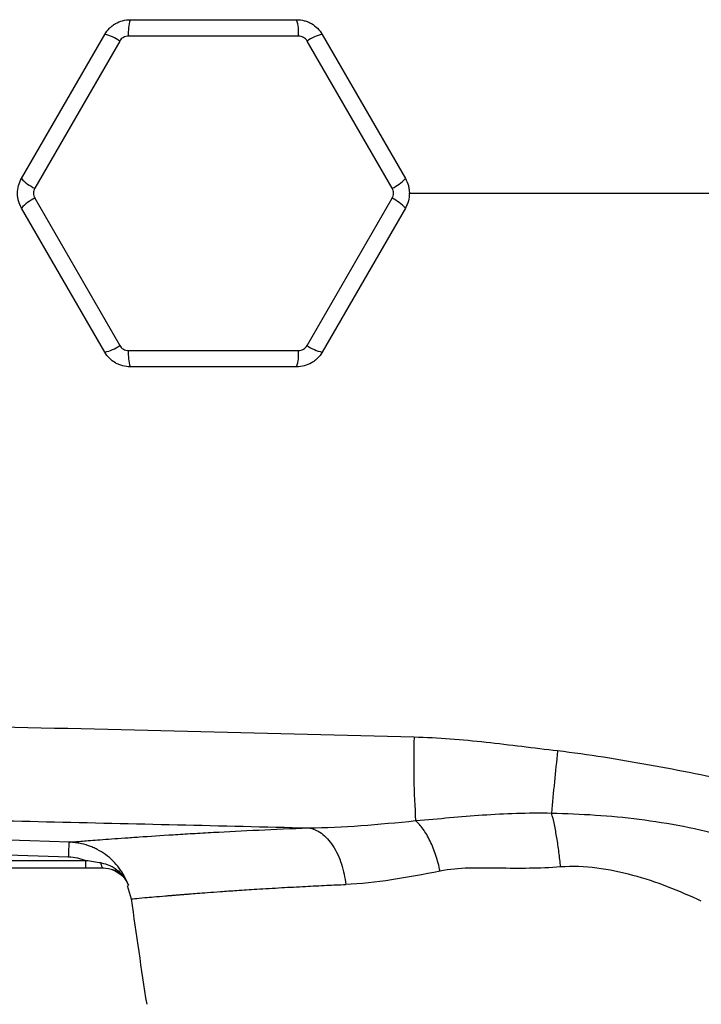
# Model space of a CAD drawing. Units: inches. Extents: x -55 to 47, y -23 to 33.
# Drawn here: x 12 to 16, y 19 to 25 of the extents above; entities that cross this region are included whole.
import ezdxf

# ---------------------------------------------------------------- set-up
doc = ezdxf.new("R2010")
doc.units = ezdxf.units.IN
doc.header["$MEASUREMENT"] = 0

msp = doc.modelspace()

# ---------------------------------------------------------------- linework, layer by layer
at = {"color": 7, "linetype": 'Continuous', "lineweight": 25}
for p, q in [((12.4815, 25.0148), (13.4817, 25.0148)), ((11.828, 24.0601), (12.3281, 24.9262)), ((13.4925, 24.9168), (12.4707, 24.9168)), ((13.6351, 24.9262), (14.1352, 24.0601)), ((12.4185, 24.8866), (11.9076, 24.0017)), ((14.0556, 24.0017), (13.5448, 24.8866)), ((11.9076, 23.9414), (12.4185, 23.0565)), ((13.5448, 23.0565), (14.0556, 23.9414)), ((12.3281, 23.0168), (11.828, 23.8829)), ((14.1352, 23.8829), (13.6351, 23.0168)), ((12.4707, 23.0263), (13.4925, 23.0263)), ((13.4817, 22.9282), (12.4815, 22.9282)), ((8.37, 20.103), (12.1116, 19.984)), ((12.2149, 19.9602), (8.3949, 19.9602)), ((12.2149, 19.9164), (12.2149, 19.9602)), ((8.3949, 19.9164), (12.2149, 19.9164)), ((12.3195, 19.9164), (12.3195, 19.9164)), ((12.4624, 19.8116), (12.4879, 19.7305))]:
    msp.add_line(p, q, dxfattribs=at)
at = {"color": 7, "linetype": 'Continuous', "lineweight": 25, "flags": 128}
for points in [[(12.1153, 20.0714), (11.8792, 20.079), (10.9348, 20.109), (8.3738, 20.1905)], [(12.3196, 19.9164), (12.3176, 19.9169), (12.3156, 19.9185), (12.3137, 19.921), (12.3119, 19.9245), (12.3102, 19.9289), (12.3087, 19.9341), (12.3074, 19.94), (12.3063, 19.9465)]]:
    msp.add_lwpolyline(points, dxfattribs=at)
at = {"color": 7, "linetype": 'Continuous', "lineweight": 25}
for centre, radius, start, end in [((12.7255, 24.9382), 0.2557, 162.5746, 184.8199), ((13.2377, 24.9382), 0.2557, 355.1801, 17.4254), ((12.2724, 24.6767), 0.2557, 55.1801, 77.4254), ((13.6908, 24.6767), 0.2557, 102.5746, 124.8199), ((12.0164, 24.2331), 0.2557, 222.5746, 244.8199), ((13.9468, 24.2331), 0.2557, 295.1801, 317.4254), ((12.0164, 23.7099), 0.2557, 115.1801, 137.4254), ((13.9468, 23.7099), 0.2557, 42.5746, 64.8199), ((12.2724, 23.2664), 0.2557, 282.5746, 304.8199), ((12.7255, 23.0048), 0.2557, 175.1801, 197.4254), ((13.2377, 23.0048), 0.2557, 342.5746, 4.8199), ((13.6908, 23.2664), 0.2557, 235.1801, 257.4254), ((19.1517, 20.5419), 4.9666, 178.14883, 183.93619), ((26.6048, 19.306), 11.6292, 173.51356, 175.36017), ((43.6971, 23.9715), 31.4961, 187.73857, 188.90304)]:
    msp.add_arc(centre, radius, start, end, dxfattribs=at)
for points, knots in [([(12.3281, 24.9262), (12.3359, 24.9398), (12.3453, 24.952), (12.3617, 24.9684), (12.3676, 24.9735), (12.3798, 24.9829), (12.3862, 24.9872), (12.4062, 24.9988), (12.4208, 25.0048), (12.4505, 25.0128), (12.4659, 25.0148), (12.4815, 25.0148)], [0, 0, 0, 0, 0.25, 0.25, 0.375, 0.375, 0.5, 0.5, 0.75, 0.75, 1, 1, 1, 1]), ([(13.4817, 25.0148), (13.4973, 25.0148), (13.5125, 25.0128), (13.5349, 25.0068), (13.5423, 25.0043), (13.5566, 24.9984), (13.5635, 24.995), (13.5835, 24.9834), (13.596, 24.9738), (13.6178, 24.9521), (13.6273, 24.9398), (13.6351, 24.9262)], [0, 0, 0, 0, 0.25, 0.25, 0.375, 0.375, 0.5, 0.5, 0.75, 0.75, 1, 1, 1, 1]), ([(12.4707, 24.9168), (12.4654, 24.9168), (12.4602, 24.9161), (12.45, 24.9133), (12.4451, 24.9113), (12.436, 24.906), (12.4317, 24.9028), (12.4243, 24.8953), (12.4211, 24.8912), (12.4185, 24.8866)], [0, 0, 0, 0, 0.25, 0.25, 0.5, 0.5, 0.75, 0.75, 1, 1, 1, 1]), ([(13.5448, 24.8866), (13.5421, 24.8912), (13.5389, 24.8954), (13.5315, 24.9028), (13.5272, 24.9061), (13.5181, 24.9113), (13.5132, 24.9134), (13.503, 24.9161), (13.4978, 24.9168), (13.4925, 24.9168)], [0, 0, 0, 0, 0.25, 0.25, 0.5, 0.5, 0.75, 0.75, 1, 1, 1, 1]), ([(11.828, 23.8829), (11.8202, 23.8964), (11.8144, 23.9107), (11.8084, 23.9331), (11.8068, 23.9407), (11.8048, 23.9561), (11.8043, 23.9638), (11.8043, 23.9868), (11.8063, 24.0025), (11.8143, 24.0322), (11.8202, 24.0466), (11.828, 24.0601)], [0, 0, 0, 0, 0.25, 0.25, 0.375, 0.375, 0.5, 0.5, 0.75, 0.75, 1, 1, 1, 1]), ([(14.1352, 24.0601), (14.143, 24.0466), (14.1488, 24.0324), (14.1548, 24.01), (14.1564, 24.0023), (14.1584, 23.987), (14.1589, 23.9793), (14.1589, 23.9562), (14.1569, 23.9406), (14.1489, 23.9108), (14.143, 23.8964), (14.1352, 23.8829)], [0, 0, 0, 0, 0.25, 0.25, 0.375, 0.375, 0.5, 0.5, 0.75, 0.75, 1, 1, 1, 1]), ([(11.9076, 24.0017), (11.9049, 23.9971), (11.9029, 23.9922), (11.9002, 23.9821), (11.8995, 23.9767), (11.8995, 23.9663), (11.9002, 23.961), (11.9029, 23.9508), (11.9049, 23.9459), (11.9076, 23.9414)], [0, 0, 0, 0, 0.25, 0.25, 0.5, 0.5, 0.75, 0.75, 1, 1, 1, 1]), ([(14.0556, 23.9414), (14.0583, 23.9459), (14.0603, 23.9508), (14.063, 23.961), (14.0637, 23.9663), (14.0637, 23.9768), (14.063, 23.9821), (14.0603, 23.9923), (14.0583, 23.9971), (14.0556, 24.0017)], [0, 0, 0, 0, 0.25, 0.25, 0.5, 0.5, 0.75, 0.75, 1, 1, 1, 1]), ([(14.1565, 23.9715), (14.5452, 23.9715), (15.3623, 23.9715), (16.5177, 23.9715), (17.6217, 23.9715), (18.2966, 23.9715), (18.6341, 23.9715)], [0, 0, 0, 0, 0.260746, 0.548122, 0.774011, 1, 1, 1, 1]), ([(12.4185, 23.0565), (12.4211, 23.0519), (12.4243, 23.0477), (12.4317, 23.0403), (12.436, 23.037), (12.4451, 23.0317), (12.45, 23.0297), (12.4602, 23.027), (12.4654, 23.0263), (12.4707, 23.0263)], [0, 0, 0, 0, 0.25, 0.25, 0.5, 0.5, 0.75, 0.75, 1, 1, 1, 1]), ([(13.4925, 23.0263), (13.4978, 23.0263), (13.503, 23.027), (13.5132, 23.0297), (13.5181, 23.0318), (13.5272, 23.037), (13.5315, 23.0403), (13.5389, 23.0477), (13.5421, 23.0519), (13.5448, 23.0565)], [0, 0, 0, 0, 0.25, 0.25, 0.5, 0.5, 0.75, 0.75, 1, 1, 1, 1]), ([(12.4815, 22.9282), (12.4659, 22.9282), (12.4507, 22.9302), (12.4283, 22.9362), (12.4209, 22.9387), (12.4066, 22.9447), (12.3997, 22.9481), (12.3797, 22.9596), (12.3672, 22.9692), (12.3454, 22.991), (12.3359, 23.0033), (12.3281, 23.0168)], [0, 0, 0, 0, 0.25, 0.25, 0.375, 0.375, 0.5, 0.5, 0.75, 0.75, 1, 1, 1, 1]), ([(13.6351, 23.0168), (13.6273, 23.0033), (13.6179, 22.9911), (13.6015, 22.9747), (13.5956, 22.9695), (13.5834, 22.9601), (13.577, 22.9558), (13.557, 22.9443), (13.5424, 22.9382), (13.5127, 22.9303), (13.4973, 22.9282), (13.4817, 22.9282)], [0, 0, 0, 0, 0.25, 0.25, 0.375, 0.375, 0.5, 0.5, 0.75, 0.75, 1, 1, 1, 1]), ([(14.1877, 20.7023), (13.7603, 20.7135), (13.3332, 20.7243), (12.4797, 20.7452), (12.0534, 20.7552), (11.2019, 20.7747), (10.7767, 20.7841), (9.9274, 20.8024), (9.5032, 20.8114), (8.2329, 20.8376), (7.3892, 20.8544), (6.1285, 20.8797), (5.7091, 20.8882), (4.8725, 20.9054), (4.4552, 20.9142), (4.0389, 20.9232)], [0, 0, 0, 0, 0.125, 0.125, 0.25, 0.25, 0.375, 0.375, 0.5, 0.5, 0.75, 0.75, 0.875, 0.875, 1, 1, 1, 1]), ([(15.05, 20.6197), (14.9065, 20.6366), (14.7632, 20.6554), (14.4759, 20.6864), (14.3321, 20.6985), (14.1877, 20.7023)], [0, 0, 0, 0, 0.5, 0.5, 1, 1, 1, 1]), ([(16.1482, 20.4236), (16.0577, 20.445), (15.9667, 20.4645), (15.7844, 20.5013), (15.693, 20.5186), (15.5099, 20.5516), (15.4182, 20.5672), (15.2345, 20.5959), (15.1424, 20.6089), (15.05, 20.6197)], [0, 0, 0, 0, 0.25, 0.25, 0.5, 0.5, 0.75, 0.75, 1, 1, 1, 1]), ([(7.2803, 20.2915), (7.7988, 20.2814), (8.3185, 20.2713), (9.3605, 20.2506), (9.8828, 20.24), (10.9289, 20.218), (11.4529, 20.2066), (12.5025, 20.1827), (13.0282, 20.1703), (13.5543, 20.1573)], [0, 0, 0, 0, 0.25, 0.25, 0.5, 0.5, 0.75, 0.75, 1, 1, 1, 1]), ([(14.1968, 20.2009), (14.2681, 20.2073), (14.3347, 20.2133), (14.467, 20.225), (14.5325, 20.2306), (14.7323, 20.2443), (14.8706, 20.2492), (15.0137, 20.2467)], [0, 0, 0, 0, 0.25, 0.25, 0.5, 0.5, 1, 1, 1, 1]), ([(15.0137, 20.2467), (15.1903, 20.2422), (15.3644, 20.2318), (15.7166, 20.1874), (15.8954, 20.1539), (16.0738, 20.1022)], [0, 0, 0, 0, 0.5, 0.5, 1, 1, 1, 1]), ([(15.0676, 19.9224), (15.0649, 19.9522), (15.0617, 19.9821), (15.0543, 20.0408), (15.0501, 20.0697), (15.0409, 20.1251), (15.0358, 20.1518), (15.0252, 20.2018), (15.0195, 20.2253), (15.0137, 20.2467)], [0, 0, 0, 0, 0.25, 0.25, 0.5, 0.5, 0.75, 0.75, 1, 1, 1, 1]), ([(14.3433, 19.8977), (14.3368, 19.9289), (14.3285, 19.9607), (14.3083, 20.022), (14.2965, 20.0516), (14.2705, 20.1056), (14.2562, 20.1299), (14.2268, 20.1711), (14.2117, 20.188), (14.1968, 20.2009)], [0, 0, 0, 0, 0.25, 0.25, 0.5, 0.5, 0.75, 0.75, 1, 1, 1, 1]), ([(12.1153, 20.0714), (12.1189, 20.0717), (12.1242, 20.0722), (12.1384, 20.0733), (12.1472, 20.074), (12.1791, 20.0766), (12.2074, 20.0789), (12.2603, 20.083), (12.2797, 20.0845), (12.3221, 20.0878), (12.3451, 20.0895), (12.3945, 20.0932), (12.4208, 20.0951), (12.4765, 20.0991), (12.5059, 20.1011), (12.5986, 20.1075), (12.7004, 20.1143), (12.8353, 20.1225), (12.8967, 20.1261), (12.9383, 20.1285), (12.9596, 20.1296), (13.1534, 20.1403), (13.3454, 20.1495), (13.5543, 20.1573)], [0, 0, 0, 0, 0.0625, 0.0625, 0.125, 0.125, 0.25, 0.25, 0.3125, 0.3125, 0.375, 0.375, 0.4375, 0.4375, 0.5, 0.5, 0.625, 0.6875, 0.71875, 0.71875, 0.75, 0.75, 1, 1, 1, 1]), ([(13.5543, 20.1573), (13.5791, 20.1535), (13.605, 20.143), (13.6426, 20.1158), (13.6548, 20.1049), (13.6783, 20.0795), (13.6895, 20.0651), (13.7103, 20.0333), (13.7199, 20.016), (13.737, 19.9792), (13.7446, 19.9598), (13.7639, 19.8999), (13.7723, 19.8579), (13.7766, 19.8173)], [0, 0, 0, 0, 0.25, 0.25, 0.375, 0.375, 0.5, 0.5, 0.625, 0.625, 0.75, 0.75, 1, 1, 1, 1]), ([(12.1116, 19.984), (12.112, 19.9963), (12.1124, 20.0082), (12.1132, 20.0295), (12.1136, 20.039), (12.1143, 20.0547), (12.1146, 20.0608), (12.115, 20.0692), (12.1152, 20.0714), (12.1153, 20.0714)], [0, 0, 0, 0, 0.25, 0.25, 0.5, 0.5, 0.75, 0.75, 1, 1, 1, 1]), ([(12.4704, 19.813), (12.4638, 19.8313), (12.456, 19.849), (12.4377, 19.8832), (12.4272, 19.8997), (12.4041, 19.9306), (12.3914, 19.9452), (12.3639, 19.9724), (12.349, 19.9852), (12.3176, 20.0081), (12.3011, 20.0183), (12.2753, 20.0318), (12.2665, 20.036), (12.2486, 20.0437), (12.2394, 20.0472), (12.2116, 20.0568), (12.1927, 20.0617), (12.1641, 20.067), (12.1544, 20.0684), (12.135, 20.0704), (12.1251, 20.0711), (12.1153, 20.0714)], [0, 0, 0, 0, 0.125, 0.125, 0.25, 0.25, 0.375, 0.375, 0.5, 0.5, 0.625, 0.625, 0.6875, 0.6875, 0.75, 0.75, 0.875, 0.875, 0.9375, 0.9375, 1, 1, 1, 1]), ([(12.1116, 19.984), (12.1296, 19.9834), (12.1472, 19.9811), (12.173, 19.9751), (12.1816, 19.9727), (12.1984, 19.9671), (12.2068, 19.9638), (12.2149, 19.9602)], [0, 0, 0, 0, 0.5, 0.5, 0.75, 0.75, 1, 1, 1, 1]), ([(12.3063, 19.9465), (12.2912, 19.9488), (12.276, 19.9512), (12.2455, 19.9559), (12.2302, 19.9582), (12.2149, 19.9602)], [0, 0, 0, 0, 0.5, 0.5, 1, 1, 1, 1]), ([(12.3063, 19.9465), (12.3252, 19.9437), (12.343, 19.9383), (12.3685, 19.9268), (12.3768, 19.9224), (12.3925, 19.9125), (12.3999, 19.9072), (12.4141, 19.8954), (12.4209, 19.8891), (12.4334, 19.8757), (12.4392, 19.8686), (12.4498, 19.8538), (12.4546, 19.8461), (12.4611, 19.834), (12.4632, 19.8299), (12.467, 19.8215), (12.4688, 19.8172), (12.4704, 19.813)], [0, 0, 0, 0, 0.25, 0.25, 0.375, 0.375, 0.5, 0.5, 0.625, 0.625, 0.75, 0.75, 0.875, 0.875, 0.9375, 0.9375, 1, 1, 1, 1]), ([(12.3196, 19.9164), (12.3411, 19.9142), (12.3776, 19.9104), (12.4048, 19.8905), (12.4161, 19.8823)], [0, 0, 0, 0, 0.587674, 1, 1, 1, 1]), ([(12.4161, 19.8823), (12.4054, 19.8916), (12.3935, 19.902), (12.3772, 19.9049), (12.3754, 19.9052)], [0, 0, 0, 0, 0.889495, 1, 1, 1, 1]), ([(15.0676, 19.9224), (14.9413, 19.9129), (14.8172, 19.9134), (14.6356, 19.9158), (14.5758, 19.9168), (14.458, 19.9135), (14.4, 19.9093), (14.3433, 19.8977)], [0, 0, 0, 0, 0.5, 0.5, 0.75, 0.75, 1, 1, 1, 1]), ([(15.9133, 19.718), (15.7806, 19.7775), (15.6441, 19.8338), (15.3596, 19.9107), (15.2112, 19.9332), (15.0676, 19.9224)], [0, 0, 0, 0, 0.5, 0.5, 1, 1, 1, 1]), ([(12.4161, 19.8823), (12.4192, 19.8805), (12.4393, 19.8686), (12.4562, 19.843), (12.4677, 19.8199), (12.4703, 19.8132), (12.4704, 19.813)], [0, 0, 0, 0, 0.1181278, 0.7578258, 0.9917826, 1, 1, 1, 1]), ([(12.4674, 19.8132), (12.4674, 19.8132), (12.4673, 19.8132), (12.4676, 19.8132), (12.4692, 19.8131), (12.4704, 19.813)], [0, 0, 0, 0, 0.0020648, 0.2291288, 1, 1, 1, 1]), ([(12.4893, 19.7307), (12.4888, 19.7306), (12.4829, 19.73), (12.5061, 19.7324), (12.5548, 19.7369), (12.6227, 19.7429), (12.6745, 19.7473), (12.7144, 19.7506), (12.7364, 19.7524), (12.7595, 19.7543), (12.7838, 19.7563), (12.8092, 19.7583), (12.8421, 19.7609), (12.8869, 19.7644), (12.9492, 19.7692), (13.028, 19.775), (13.1257, 19.7818), (13.2471, 19.7897), (13.3844, 19.7979), (13.5264, 19.8056), (13.6553, 19.812), (13.7385, 19.8157), (13.7766, 19.8173)], [0, 0, 0, 0, 0.009649, 0.123996, 0.244892, 0.315491, 0.388162, 0.407541, 0.427062, 0.446727, 0.466534, 0.486484, 0.506578, 0.541078, 0.583028, 0.632432, 0.689294, 0.753621, 0.828747, 0.894859, 0.951946, 1, 1, 1, 1])]:
    msp.add_open_spline(points, degree=3, knots=knots, dxfattribs=at)
for points in [[(13.5543, 20.1573), (13.7574, 20.1599), (13.9739, 20.1781), (14.1968, 20.2009)], [(12.2149, 19.9164), (12.2502, 19.9164), (12.2853, 19.9164), (12.3196, 19.9164)], [(14.3433, 19.8977), (14.1455, 19.8575), (13.9546, 19.8248), (13.7766, 19.8173)]]:
    msp.add_open_spline(points, degree=3, dxfattribs=at)

doc.saveas('drawing.dxf')
